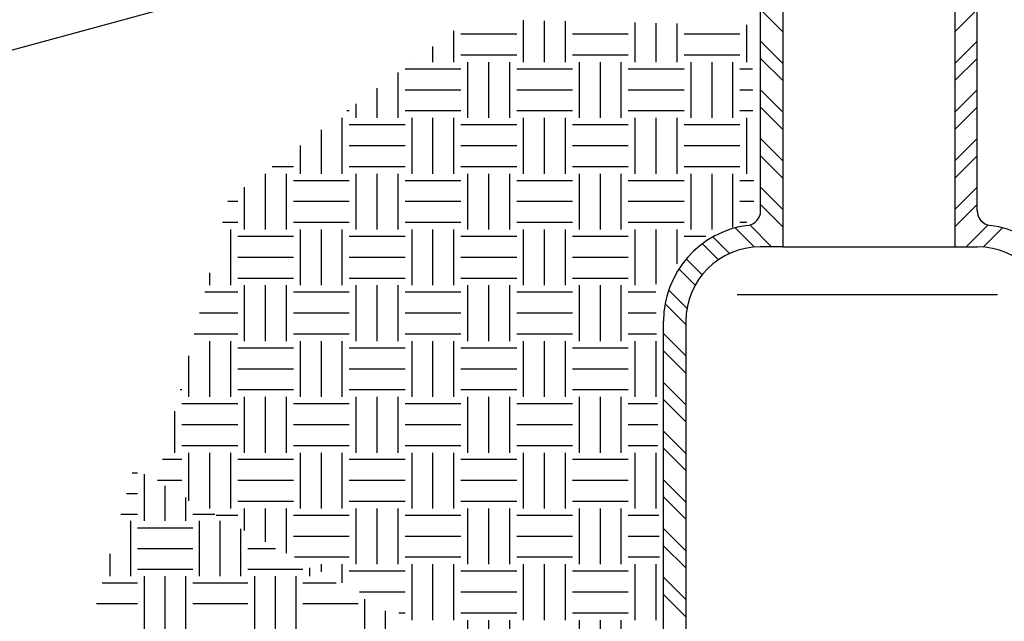
# Model space of a CAD drawing. Units: feet. Extents: x 0 to 11, y 0 to 8.5.
# Drawn here: x 7 to 7.9, y 4.7 to 5.3 of the extents above; entities that cross this region are included whole.
import ezdxf
from ezdxf import colors
from ezdxf.entities.mleader import LeaderData, LeaderLine
from ezdxf.math import Vec2, Vec3

# ---------------------------------------------------------------- set-up
doc = ezdxf.new("R2010")
doc.units = ezdxf.units.FT
doc.header["$LTSCALE"] = 250
doc.header["$MEASUREMENT"] = 0
for name, color, linetype in [('PWC_DET_DETAIL', 7, 'CONTINUOUS'), ('PWC_DET_HATCH', 9, 'CONTINUOUS'), ('PWC_DET_TEXT', 1, 'CONTINUOUS')]:
    doc.layers.add(name, color=color, linetype=linetype)
doc.styles.get("Standard").update_dxf_attribs({"font": 'arial.ttf', "height": 0.08})

msp = doc.modelspace()

# ---------------------------------------------------------------- linework, layer by layer
at = {"layer": 'PWC_DET_DETAIL'}
for p, q in [((7.68096, 5.09557), (7.68096, 6.33187)), ((7.86611, 5.09557), (7.86611, 6.33187)), ((7.70005, 5.45884), (7.70005, 5.06456)), ((7.84702, 5.45884), (7.84702, 5.06456)), ((7.70005, 5.06456), (7.68065, 5.06456)), ((7.84702, 5.06456), (7.86642, 5.06456)), ((7.59794, 3.71599), (7.59794, 5.00093)), ((7.61703, 5.00093), (7.61703, 3.3512))]:
    msp.add_line(p, q, dxfattribs=at)
for centre, radius, start, end in [((7.66824, 5.09557), 0.01273, 277.47398, 0), ((7.87883, 5.09557), 0.01273, 180, 262.52602), ((7.68065, 5.00093), 0.08272, 97.47398, 180), ((7.86642, 5.00093), 0.08272, 0, 82.52602), ((7.68065, 5.00093), 0.06363, 90, 180), ((7.86642, 5.00093), 0.06363, 0, 90)]:
    msp.add_arc(centre, radius, start, end, dxfattribs=at)
at = {"layer": 'PWC_DET_HATCH'}
for p, q in [((7.70005, 5.2484), (7.68096, 5.26749)), ((7.84702, 5.2484), (7.86611, 5.26749)), ((7.4783, 5.22254), (7.4783, 5.25841)), ((7.4962, 5.22254), (7.4962, 5.25804)), ((7.5141, 5.22254), (7.5141, 5.25766)), ((7.57375, 5.22254), (7.57375, 5.25639)), ((7.59164, 5.22254), (7.59164, 5.25601)), ((7.60954, 5.22254), (7.60954, 5.25563)), ((7.66919, 5.22254), (7.66919, 5.25436)), ((7.41865, 5.22254), (7.41865, 5.24934)), ((7.47234, 5.2464), (7.42462, 5.2464)), ((7.56778, 5.2464), (7.52006, 5.2464)), ((7.66322, 5.2464), (7.6155, 5.2464)), ((7.70005, 5.22147), (7.68096, 5.24056)), ((7.84702, 5.22147), (7.86611, 5.24056)), ((7.40076, 5.22254), (7.40076, 5.23596)), ((7.38286, 5.22254), (7.38286, 5.22258)), ((7.47234, 5.22851), (7.42462, 5.22851)), ((7.43058, 5.17482), (7.43058, 5.22254)), ((7.44848, 5.17482), (7.44848, 5.22254)), ((7.46637, 5.17482), (7.46637, 5.22254)), ((7.56778, 5.22851), (7.52006, 5.22851)), ((7.52603, 5.17482), (7.52603, 5.22254)), ((7.54392, 5.17482), (7.54392, 5.22254)), ((7.56182, 5.17482), (7.56182, 5.22254)), ((7.66322, 5.22851), (7.6155, 5.22851)), ((7.62147, 5.17482), (7.62147, 5.22254)), ((7.63936, 5.17482), (7.63936, 5.22254)), ((7.65726, 5.17482), (7.65726, 5.22254)), ((7.70005, 5.20674), (7.68096, 5.22583)), ((7.84702, 5.20674), (7.86611, 5.22583)), ((7.37093, 5.17482), (7.37093, 5.21366)), ((7.42462, 5.21658), (7.3769, 5.21658)), ((7.52006, 5.21658), (7.47234, 5.21658)), ((7.6155, 5.21658), (7.56778, 5.21658)), ((7.67394, 5.21658), (7.66322, 5.21658)), ((7.35304, 5.17482), (7.35304, 5.20028)), ((7.42462, 5.19868), (7.3769, 5.19868)), ((7.52006, 5.19868), (7.47234, 5.19868)), ((7.6155, 5.19868), (7.56778, 5.19868)), ((7.67415, 5.19868), (7.66322, 5.19868)), ((7.70005, 5.17981), (7.68096, 5.1989)), ((7.84702, 5.17981), (7.86611, 5.1989)), ((7.33514, 5.17482), (7.33514, 5.1869)), ((7.32918, 5.18079), (7.32696, 5.18079)), ((7.42462, 5.18079), (7.3769, 5.18079)), ((7.52006, 5.18079), (7.47234, 5.18079)), ((7.6155, 5.18079), (7.56778, 5.18079)), ((7.67436, 5.18079), (7.66322, 5.18079)), ((7.70005, 5.16508), (7.68096, 5.18417)), ((7.84702, 5.16508), (7.86611, 5.18417)), ((7.32321, 5.1271), (7.32321, 5.17482)), ((7.38286, 5.1271), (7.38286, 5.17482)), ((7.40076, 5.1271), (7.40076, 5.17482)), ((7.41865, 5.1271), (7.41865, 5.17482)), ((7.4783, 5.1271), (7.4783, 5.17482)), ((7.4962, 5.1271), (7.4962, 5.17482)), ((7.5141, 5.1271), (7.5141, 5.17482)), ((7.57375, 5.1271), (7.57375, 5.17482)), ((7.59164, 5.1271), (7.59164, 5.17482)), ((7.60954, 5.1271), (7.60954, 5.17482)), ((7.66919, 5.1271), (7.66919, 5.17482)), ((7.30532, 5.1271), (7.30532, 5.16461)), ((7.3769, 5.16886), (7.32918, 5.16886)), ((7.47234, 5.16886), (7.42462, 5.16886)), ((7.56778, 5.16886), (7.52006, 5.16886)), ((7.66322, 5.16886), (7.6155, 5.16886)), ((7.70005, 5.13815), (7.68096, 5.15724)), ((7.84702, 5.13815), (7.86611, 5.15724)), ((7.28742, 5.1271), (7.28742, 5.15123)), ((7.3769, 5.15096), (7.32918, 5.15096)), ((7.47234, 5.15096), (7.42462, 5.15096)), ((7.56778, 5.15096), (7.52006, 5.15096)), ((7.66322, 5.15096), (7.6155, 5.15096)), ((7.70005, 5.12342), (7.68096, 5.14251)), ((7.84702, 5.12342), (7.86611, 5.14251)), ((7.28146, 5.13306), (7.26312, 5.13306)), ((7.3769, 5.13306), (7.32918, 5.13306)), ((7.47234, 5.13306), (7.42462, 5.13306)), ((7.56778, 5.13306), (7.52006, 5.13306)), ((7.66322, 5.13306), (7.6155, 5.13306)), ((7.25759, 5.07938), (7.25759, 5.1271)), ((7.27549, 5.07938), (7.27549, 5.1271)), ((7.32918, 5.12113), (7.28146, 5.12113)), ((7.33514, 5.07938), (7.33514, 5.1271)), ((7.35304, 5.07938), (7.35304, 5.1271)), ((7.37093, 5.07938), (7.37093, 5.1271)), ((7.42462, 5.12113), (7.3769, 5.12113)), ((7.43058, 5.07938), (7.43058, 5.1271)), ((7.44848, 5.07938), (7.44848, 5.1271)), ((7.46637, 5.07938), (7.46637, 5.1271)), ((7.52006, 5.12113), (7.47234, 5.12113)), ((7.52603, 5.07938), (7.52603, 5.1271)), ((7.54392, 5.07938), (7.54392, 5.1271)), ((7.56182, 5.07938), (7.56182, 5.1271)), ((7.6155, 5.12113), (7.56778, 5.12113)), ((7.62147, 5.07938), (7.62147, 5.1271)), ((7.63936, 5.07938), (7.63936, 5.1271)), ((7.65726, 5.08139), (7.65726, 5.1271)), ((7.67506, 5.12113), (7.66322, 5.12113)), ((7.2397, 5.07938), (7.2397, 5.11555)), ((7.70005, 5.09649), (7.68096, 5.11558)), ((7.84702, 5.09649), (7.86611, 5.11558)), ((7.23373, 5.10324), (7.2252, 5.10324)), ((7.32918, 5.10324), (7.28146, 5.10324)), ((7.42462, 5.10324), (7.3769, 5.10324)), ((7.52006, 5.10324), (7.47234, 5.10324)), ((7.6155, 5.10324), (7.56778, 5.10324)), ((7.67527, 5.10324), (7.66322, 5.10324)), ((7.70005, 5.08176), (7.68096, 5.10085)), ((7.84702, 5.08176), (7.86611, 5.10085)), ((7.23373, 5.08534), (7.22069, 5.08534)), ((7.22777, 5.03166), (7.22777, 5.07938)), ((7.32918, 5.08534), (7.28146, 5.08534)), ((7.28742, 5.03166), (7.28742, 5.07938)), ((7.30532, 5.03166), (7.30532, 5.07938)), ((7.32321, 5.03166), (7.32321, 5.07938)), ((7.42462, 5.08534), (7.3769, 5.08534)), ((7.38286, 5.03166), (7.38286, 5.07938)), ((7.40076, 5.03166), (7.40076, 5.07938)), ((7.41865, 5.03166), (7.41865, 5.07938)), ((7.52006, 5.08534), (7.47234, 5.08534)), ((7.4783, 5.03166), (7.4783, 5.07938)), ((7.4962, 5.03166), (7.4962, 5.07938)), ((7.5141, 5.03166), (7.5141, 5.07938)), ((7.6155, 5.08534), (7.56778, 5.08534)), ((7.57375, 5.03166), (7.57375, 5.07938)), ((7.59164, 5.03278), (7.59164, 5.07938)), ((7.60954, 5.04993), (7.60954, 5.07938)), ((7.67578, 5.06438), (7.65931, 5.08085)), ((7.66908, 5.08534), (7.66322, 5.08534)), ((7.69032, 5.06456), (7.6716, 5.08329)), ((7.85675, 5.06456), (7.87548, 5.08329)), ((7.87129, 5.06438), (7.88776, 5.08085)), ((7.28146, 5.07341), (7.23373, 5.07341)), ((7.3769, 5.07341), (7.32918, 5.07341)), ((7.47234, 5.07341), (7.42462, 5.07341)), ((7.56778, 5.07341), (7.52006, 5.07341)), ((7.63406, 5.07341), (7.6155, 5.07341)), ((7.65435, 5.05887), (7.64016, 5.07306)), ((7.64492, 5.05358), (7.63123, 5.06726)), ((7.70005, 5.06456), (7.84702, 5.06456)), ((7.28146, 5.05552), (7.23373, 5.05552)), ((7.3769, 5.05552), (7.32918, 5.05552)), ((7.47234, 5.05552), (7.42462, 5.05552)), ((7.56778, 5.05552), (7.52006, 5.05552)), ((7.63093, 5.04064), (7.61737, 5.0542)), ((7.62502, 5.03182), (7.61111, 5.04572)), ((7.20987, 5.03166), (7.20987, 5.04244)), ((7.28146, 5.03762), (7.23373, 5.03762)), ((7.3769, 5.03762), (7.32918, 5.03762)), ((7.47234, 5.03762), (7.42462, 5.03762)), ((7.56778, 5.03762), (7.52006, 5.03762)), ((7.2397, 4.98394), (7.2397, 5.03166)), ((7.25759, 4.98394), (7.25759, 5.03166)), ((7.27549, 4.98394), (7.27549, 5.03166)), ((7.33514, 4.98394), (7.33514, 5.03166)), ((7.35304, 4.98394), (7.35304, 5.03166)), ((7.37093, 4.98394), (7.37093, 5.03166)), ((7.43058, 4.98394), (7.43058, 5.03166)), ((7.44848, 4.98394), (7.44848, 5.03166)), ((7.46637, 4.98394), (7.46637, 5.03166)), ((7.52603, 4.98394), (7.52603, 5.03166)), ((7.54392, 4.98394), (7.54392, 5.03166)), ((7.56182, 4.98394), (7.56182, 5.03166)), ((7.61798, 5.01193), (7.60234, 5.02757)), ((7.23373, 5.02569), (7.20565, 5.02569)), ((7.32918, 5.02569), (7.28146, 5.02569)), ((7.42462, 5.02569), (7.3769, 5.02569)), ((7.52006, 5.02569), (7.47234, 5.02569)), ((7.59129, 5.02569), (7.56778, 5.02569)), ((7.66081, 5.02379), (7.8835, 5.02379)), ((7.61703, 4.99815), (7.5993, 5.01588)), ((7.23373, 5.0078), (7.20114, 5.0078)), ((7.32918, 5.0078), (7.28146, 5.0078)), ((7.42462, 5.0078), (7.3769, 5.0078)), ((7.52006, 5.0078), (7.47234, 5.0078)), ((7.59155, 5.0078), (7.56778, 5.0078)), ((7.23373, 4.9899), (7.19663, 4.9899)), ((7.32918, 4.9899), (7.28146, 4.9899)), ((7.42462, 4.9899), (7.3769, 4.9899)), ((7.52006, 4.9899), (7.47234, 4.9899)), ((7.59181, 4.9899), (7.56778, 4.9899)), ((7.61703, 4.97122), (7.59794, 4.99031)), ((7.20987, 4.93622), (7.20987, 4.98394)), ((7.22777, 4.93622), (7.22777, 4.98394)), ((7.28146, 4.97797), (7.23373, 4.97797)), ((7.28742, 4.93622), (7.28742, 4.98394)), ((7.30532, 4.93622), (7.30532, 4.98394)), ((7.32321, 4.93622), (7.32321, 4.98394)), ((7.3769, 4.97797), (7.32918, 4.97797)), ((7.38286, 4.93622), (7.38286, 4.98394)), ((7.40076, 4.93622), (7.40076, 4.98394)), ((7.41865, 4.93622), (7.41865, 4.98394)), ((7.47234, 4.97797), (7.42462, 4.97797)), ((7.4783, 4.93622), (7.4783, 4.98394)), ((7.4962, 4.93622), (7.4962, 4.98394)), ((7.5141, 4.93622), (7.5141, 4.98394)), ((7.56778, 4.97797), (7.52006, 4.97797)), ((7.57375, 4.93622), (7.57375, 4.98394)), ((7.59164, 4.93622), (7.59164, 4.98394)), ((7.19198, 4.93622), (7.19198, 4.97144)), ((7.61703, 4.9565), (7.59794, 4.97558)), ((7.28146, 4.96008), (7.23373, 4.96008)), ((7.3769, 4.96008), (7.32918, 4.96008)), ((7.47234, 4.96008), (7.42462, 4.96008)), ((7.56778, 4.96008), (7.52006, 4.96008)), ((7.61703, 4.92956), (7.59794, 4.94865)), ((7.18601, 4.94218), (7.1846, 4.94218)), ((7.28146, 4.94218), (7.23373, 4.94218)), ((7.2397, 4.88849), (7.2397, 4.93622)), ((7.25759, 4.88849), (7.25759, 4.93622)), ((7.27549, 4.88849), (7.27549, 4.93622)), ((7.3769, 4.94218), (7.32918, 4.94218)), ((7.33514, 4.88849), (7.33514, 4.93622)), ((7.35304, 4.88849), (7.35304, 4.93622)), ((7.37093, 4.88849), (7.37093, 4.93622)), ((7.47234, 4.94218), (7.42462, 4.94218)), ((7.43058, 4.88849), (7.43058, 4.93622)), ((7.44848, 4.88849), (7.44848, 4.93622)), ((7.46637, 4.88849), (7.46637, 4.93622)), ((7.56778, 4.94218), (7.52006, 4.94218)), ((7.52603, 4.88849), (7.52603, 4.93622)), ((7.54392, 4.88849), (7.54392, 4.93622)), ((7.56182, 4.88849), (7.56182, 4.93622)), ((7.23373, 4.93025), (7.18601, 4.93025)), ((7.32918, 4.93025), (7.28146, 4.93025)), ((7.42462, 4.93025), (7.3769, 4.93025)), ((7.52006, 4.93025), (7.47234, 4.93025)), ((7.59266, 4.93025), (7.56778, 4.93025)), ((7.61703, 4.91484), (7.59794, 4.93392)), ((7.18005, 4.88849), (7.18005, 4.92412)), ((7.23373, 4.91235), (7.18601, 4.91235)), ((7.32918, 4.91235), (7.28146, 4.91235)), ((7.42462, 4.91235), (7.3769, 4.91235)), ((7.52006, 4.91235), (7.47234, 4.91235)), ((7.59291, 4.91235), (7.56778, 4.91235)), ((7.61703, 4.88791), (7.59794, 4.90699)), ((7.23373, 4.89446), (7.18601, 4.89446)), ((7.32918, 4.89446), (7.28146, 4.89446)), ((7.42462, 4.89446), (7.3769, 4.89446)), ((7.52006, 4.89446), (7.47234, 4.89446)), ((7.59317, 4.89446), (7.56778, 4.89446)), ((7.61703, 4.87318), (7.59794, 4.89227)), ((7.19198, 4.84735), (7.19198, 4.88849)), ((7.20987, 4.84077), (7.20987, 4.88849)), ((7.22777, 4.84077), (7.22777, 4.88849)), ((7.28742, 4.84077), (7.28742, 4.88849)), ((7.30532, 4.84077), (7.30532, 4.88849)), ((7.32321, 4.84077), (7.32321, 4.88849)), ((7.38286, 4.84077), (7.38286, 4.88849)), ((7.40076, 4.84077), (7.40076, 4.88849)), ((7.41865, 4.84077), (7.41865, 4.88849)), ((7.4783, 4.84077), (7.4783, 4.88849)), ((7.4962, 4.84077), (7.4962, 4.88849)), ((7.5141, 4.84077), (7.5141, 4.88849)), ((7.57375, 4.84077), (7.57375, 4.88849)), ((7.59164, 4.84077), (7.59164, 4.88849)), ((7.18601, 4.88253), (7.16957, 4.88253)), ((7.28146, 4.88253), (7.23373, 4.88253)), ((7.3769, 4.88253), (7.32918, 4.88253)), ((7.47234, 4.88253), (7.42462, 4.88253)), ((7.56778, 4.88253), (7.52006, 4.88253)), ((7.14349, 4.87133), (7.14813, 4.87133)), ((7.15402, 4.83008), (7.15402, 4.87009)), ((7.18601, 4.86463), (7.16505, 4.86463)), ((7.17169, 4.83008), (7.17169, 4.86007)), ((7.28146, 4.86463), (7.23373, 4.86463)), ((7.3769, 4.86463), (7.32918, 4.86463)), ((7.47234, 4.86463), (7.42462, 4.86463)), ((7.56778, 4.86463), (7.52006, 4.86463)), ((7.61703, 4.84625), (7.59794, 4.86533)), ((7.13867, 4.85365), (7.14813, 4.85365)), ((7.18937, 4.83008), (7.18937, 4.85005)), ((7.61703, 4.83152), (7.59794, 4.85061)), ((7.28146, 4.84674), (7.23373, 4.84674)), ((7.3769, 4.84674), (7.32918, 4.84674)), ((7.47234, 4.84674), (7.42462, 4.84674)), ((7.56778, 4.84674), (7.52006, 4.84674)), ((7.13384, 4.83598), (7.14813, 4.83598)), ((7.19526, 4.83598), (7.21418, 4.83598)), ((7.23373, 4.83481), (7.21541, 4.83481)), ((7.2397, 4.82181), (7.2397, 4.84077)), ((7.25759, 4.81223), (7.25759, 4.84077)), ((7.27549, 4.80266), (7.27549, 4.84077)), ((7.32918, 4.83481), (7.28146, 4.83481)), ((7.33514, 4.79305), (7.33514, 4.84077)), ((7.35304, 4.79305), (7.35304, 4.84077)), ((7.37093, 4.79305), (7.37093, 4.84077)), ((7.42462, 4.83481), (7.3769, 4.83481)), ((7.43058, 4.79305), (7.43058, 4.84077)), ((7.44848, 4.79305), (7.44848, 4.84077)), ((7.46637, 4.79305), (7.46637, 4.84077)), ((7.52006, 4.83481), (7.47234, 4.83481)), ((7.52603, 4.79305), (7.52603, 4.84077)), ((7.54392, 4.79305), (7.54392, 4.84077)), ((7.56182, 4.79305), (7.56182, 4.84077)), ((7.59402, 4.83481), (7.56778, 4.83481)), ((7.14223, 4.78295), (7.14223, 4.83008)), ((7.20115, 4.78295), (7.20115, 4.83008)), ((7.21882, 4.78295), (7.21882, 4.83008)), ((7.14813, 4.82419), (7.19526, 4.82419)), ((7.2365, 4.78295), (7.2365, 4.82332)), ((7.32918, 4.81691), (7.28146, 4.81691)), ((7.42462, 4.81691), (7.3769, 4.81691)), ((7.52006, 4.81691), (7.47234, 4.81691)), ((7.59428, 4.81691), (7.56778, 4.81691)), ((7.61703, 4.80459), (7.59794, 4.82368)), ((7.61703, 4.78986), (7.59794, 4.80895)), ((7.12456, 4.78295), (7.12456, 4.80196)), ((7.14813, 4.80652), (7.19526, 4.80652)), ((7.24239, 4.80652), (7.26613, 4.80652)), ((7.32918, 4.79902), (7.28229, 4.79902)), ((7.30532, 4.78669), (7.30532, 4.79305)), ((7.32321, 4.77712), (7.32321, 4.79305)), ((7.42462, 4.79902), (7.3769, 4.79902)), ((7.38286, 4.74533), (7.38286, 4.79305)), ((7.40076, 4.74533), (7.40076, 4.79305)), ((7.41865, 4.74533), (7.41865, 4.79305)), ((7.52006, 4.79902), (7.47234, 4.79902)), ((7.4783, 4.74533), (7.4783, 4.79305)), ((7.4962, 4.74533), (7.4962, 4.79305)), ((7.5141, 4.74533), (7.5141, 4.79305)), ((7.59453, 4.79902), (7.56778, 4.79902)), ((7.57375, 4.74533), (7.57375, 4.79305)), ((7.59164, 4.74533), (7.59164, 4.79305)), ((7.14813, 4.78884), (7.19526, 4.78884)), ((7.15402, 4.73582), (7.15402, 4.78295)), ((7.17169, 4.73582), (7.17169, 4.78295)), ((7.18937, 4.73582), (7.18937, 4.78295)), ((7.24239, 4.78884), (7.28952, 4.78884)), ((7.24828, 4.73582), (7.24828, 4.78295)), ((7.26596, 4.73582), (7.26596, 4.78295)), ((7.28363, 4.73582), (7.28363, 4.78295)), ((7.29541, 4.78295), (7.29541, 4.78991)), ((7.3769, 4.78709), (7.32918, 4.78709)), ((7.47234, 4.78709), (7.42462, 4.78709)), ((7.56778, 4.78709), (7.52006, 4.78709)), ((7.11776, 4.77706), (7.14813, 4.77706)), ((7.19526, 4.77706), (7.24239, 4.77706)), ((7.28952, 4.77706), (7.31808, 4.77706)), ((7.61703, 4.76293), (7.59794, 4.78202)), ((7.3769, 4.76919), (7.33802, 4.76919)), ((7.47234, 4.76919), (7.42462, 4.76919)), ((7.56778, 4.76919), (7.52006, 4.76919)), ((7.61703, 4.7482), (7.59794, 4.76729)), ((7.11294, 4.75939), (7.14813, 4.75939)), ((7.19526, 4.75939), (7.24239, 4.75939)), ((7.28952, 4.75939), (7.33665, 4.75939)), ((7.34254, 4.73582), (7.34254, 4.76319)), ((7.36022, 4.73582), (7.36022, 4.75317)), ((7.3769, 4.7513), (7.37146, 4.7513)), ((7.47234, 4.7513), (7.42462, 4.7513)), ((7.56778, 4.7513), (7.52006, 4.7513)), ((7.43058, 4.71965), (7.43058, 4.74533)), ((7.44848, 4.71008), (7.44848, 4.74533)), ((7.46637, 4.7005), (7.46637, 4.74533)), ((7.52603, 4.69761), (7.52603, 4.74533)), ((7.54392, 4.69761), (7.54392, 4.74533)), ((7.56182, 4.69761), (7.56182, 4.74533))]:
    msp.add_line(p, q, dxfattribs=at)

# ---------------------------------------------------------------- leaders
at = {"layer": 'PWC_DET_TEXT'}
ml = msp.add_multileader_mtext('Standard', dxfattribs=at)
ml.set_content('')
ml.set_leader_properties()
ml.build(insert=Vec2(0, 0))
ml.multileader.update_dxf_attribs({"has_dogleg": 0, "text_right_attachment_type": 6, "dogleg_length": 0, "arrow_head_size": 0.15})
ctx = ml.context
ctx.base_point, ctx.char_height, ctx.arrow_head_size, ctx.landing_gap_size, ctx.plane_origin = Vec3(6.85629, 5.21141), 0.18, 0.15, 0.09, Vec3(7.39257, 5.32877)
ctx.right_attachment = 6
notes = []
notes.append((ctx, [(0, (1, 1, 0), (6.85629, 5.21141), (-1, 0), 0, [(0, [(7.39257, 5.32877), (6.96198, 5.21141)], 0, [])])]))
ctx.mtext, ml.multileader.dxf.content_type = None, 0
for ctx, leaders in notes:
    for number, flags, end, landing, length, lines in leaders:
        leader = LeaderData()
        leader.index, (leader.has_last_leader_line, leader.has_dogleg_vector, leader.attachment_direction) = number, flags
        leader.last_leader_point, leader.dogleg_vector, leader.dogleg_length = Vec3(end), Vec3(landing), length
        for number, points, colour, breaks in lines:
            line = LeaderLine()
            line.index, line.vertices, line.color, line.breaks = number, Vec3.list(points), colors.encode_raw_color(colour), breaks
            leader.lines.append(line)
        ctx.leaders.append(leader)

doc.saveas('drawing.dxf')
